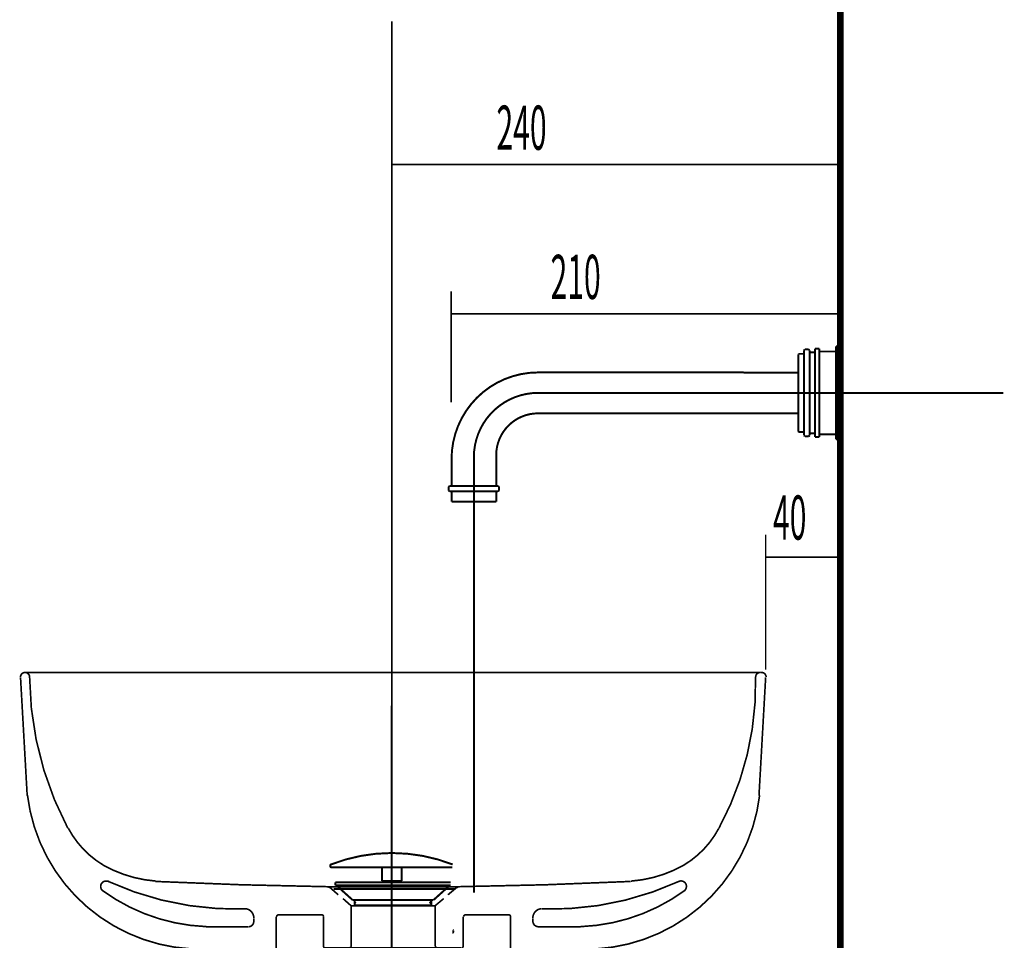
# Model space of a CAD drawing. Extents: x 75 to 478, y -241 to -11.
# Drawn here: x 186 to 239, y -165 to -116 of the extents above; entities that cross this region are included whole.
import ezdxf

# ---------------------------------------------------------------- set-up
doc = ezdxf.new("R2010")
doc.units = 0
for name, pattern in [('AIGENLINE001', [13.007, 10, -1, 0.0035, -1, 0.0035, -1]), ('AIGENLINE002', [14, 11, -1, 1, -1]), ('AIGENLINE005', [13.9883, 10.9907, -0.9992, 0.9992, -0.9992]), ('AIGENLINE010', [0.7056, 0.3528, -0.3528, 0, 0])]:
    doc.linetypes.add(name, pattern=pattern)
for name, color, linetype in [('LAYER_2', 7, 'CONTINUOUS'), ('LAYER_27', 7, 'CONTINUOUS'), ('LAYER_28', 7, 'CONTINUOUS'), ('LAYER_3', 7, 'CONTINUOUS'), ('LAYER_6', 7, 'CONTINUOUS')]:
    doc.layers.add(name, color=color, linetype=linetype)
doc.styles.get("Standard").update_dxf_attribs({"font": 'TXT', "bigfont": 'BIGFONT'})

# ---------------------------------------------------------------- blocks, each defined once
blk = doc.blocks.new('AIGNBL02010002')
at = {"layer": 'LAYER_2', "const_width": 0.0882}
for points in [[(208.9832, -130.3852), (208.9832, -136.3488)], [(208.9832, -131.5868), (229.9832, -131.5868)]]:
    blk.add_lwpolyline(points, dxfattribs=at)
blk = doc.blocks.new('AIGNBL02030088')
at = {"layer": 'LAYER_2', "linetype": 'AIGENLINE001', "const_width": 0.1058, "flags": 128}
blk.add_lwpolyline([(229.9055, -137.4316), (229.949, -137.4751)], dxfattribs=at)
blk = doc.blocks.new('AIGNBL02020087')
at = {"layer": 'LAYER_2'}
blk.add_blockref('AIGNBL02030088', (0, 0), dxfattribs=at)
blk = doc.blocks.new('AIGNBL0203008A')
at = {"layer": 'LAYER_2', "linetype": 'AIGENLINE001', "const_width": 0.1058, "flags": 128}
blk.add_lwpolyline([(229.8471, -133.1407), (229.949, -133.2426)], dxfattribs=at)
blk = doc.blocks.new('AIGNBL02020089')
at = {"layer": 'LAYER_2'}
blk.add_blockref('AIGNBL0203008A', (0, 0), dxfattribs=at)
blk = doc.blocks.new('AIGNBL0202008B')
at = {"layer": 'LAYER_2', "const_width": 0.1058}
blk.add_lwpolyline([(229.8471, -138.3295), (229.8471, -137.282)], dxfattribs=at)
blk = doc.blocks.new('AIGNBL0202008C')
at = {"layer": 'LAYER_2', "const_width": 0.1058}
blk.add_lwpolyline([(229.6277, -133.3414), (229.6277, -133.6157)], dxfattribs=at)
blk = doc.blocks.new('AIGNBL0202008D')
at = {"layer": 'LAYER_2', "const_width": 0.1058}
blk.add_lwpolyline([(229.8471, -133.3414), (229.6277, -133.3414)], dxfattribs=at)
blk = doc.blocks.new('AIGNBL0202008E')
at = {"layer": 'LAYER_2', "const_width": 0.1058}
blk.add_lwpolyline([(229.6277, -138.3295), (229.8471, -138.3295)], dxfattribs=at)
blk = doc.blocks.new('AIGNBL0202008F')
at = {"layer": 'LAYER_2', "const_width": 0.1058}
blk.add_lwpolyline([(229.6277, -138.0552), (229.6277, -138.3295)], dxfattribs=at)
blk = doc.blocks.new('AIGNBL02020090')
at = {"layer": 'LAYER_2', "const_width": 0.1058}
blk.add_lwpolyline([(229.6277, -133.6157), (229.6277, -138.0552)], dxfattribs=at)
blk = doc.blocks.new('AIGNBL02020091')
at = {"layer": 'LAYER_2', "const_width": 0.1058}
blk.add_lwpolyline([(229.8471, -134.3889), (229.8471, -133.3414)], dxfattribs=at)
blk = doc.blocks.new('AIGNBL02020092')
at = {"layer": 'LAYER_2', "const_width": 0.1058}
blk.add_lwpolyline([(229.8471, -137.282), (229.8471, -134.3889)], dxfattribs=at)
blk = doc.blocks.new('AIGNBL02030094')
at = {"layer": 'LAYER_2', "const_width": 0.1058}
blk.add_lwpolyline([(211.3911, -141.1228), (208.9968, -141.1228)], dxfattribs=at)
blk = doc.blocks.new('AIGNBL02030095')
at = {"layer": 'LAYER_2', "const_width": 0.1058}
blk.add_lwpolyline([(211.4908, -141.1228), (211.5407, -141.073)], dxfattribs=at)
blk = doc.blocks.new('AIGNBL02030096')
at = {"layer": 'LAYER_2', "const_width": 0.1058}
blk.add_lwpolyline([(211.5407, -140.8734), (211.4908, -140.8236)], dxfattribs=at)
blk = doc.blocks.new('AIGNBL02030097')
at = {"layer": 'LAYER_2', "const_width": 0.1058}
blk.add_lwpolyline([(208.8471, -141.073), (208.897, -141.1228)], dxfattribs=at)
blk = doc.blocks.new('AIGNBL02030098')
at = {"layer": 'LAYER_2', "const_width": 0.1058}
blk.add_lwpolyline([(208.897, -140.8236), (208.8471, -140.8734)], dxfattribs=at)
blk = doc.blocks.new('AIGNBL02030099')
at = {"layer": 'LAYER_2', "const_width": 0.1058}
blk.add_lwpolyline([(208.9968, -141.1228), (208.897, -141.1228)], dxfattribs=at)
blk = doc.blocks.new('AIGNBL0203009A')
at = {"layer": 'LAYER_2', "const_width": 0.1058}
blk.add_lwpolyline([(208.8471, -141.073), (208.8471, -140.8734)], dxfattribs=at)
blk = doc.blocks.new('AIGNBL0203009B')
at = {"layer": 'LAYER_2', "const_width": 0.1058}
blk.add_lwpolyline([(208.897, -140.8236), (211.4908, -140.8236)], dxfattribs=at)
blk = doc.blocks.new('AIGNBL0203009C')
at = {"layer": 'LAYER_2', "const_width": 0.1058}
blk.add_lwpolyline([(211.5407, -140.8734), (211.5407, -141.073)], dxfattribs=at)
blk = doc.blocks.new('AIGNBL0203009D')
at = {"layer": 'LAYER_2', "const_width": 0.1058}
blk.add_lwpolyline([(211.3911, -141.6715), (211.3911, -141.1228)], dxfattribs=at)
blk = doc.blocks.new('AIGNBL0203009E')
at = {"layer": 'LAYER_2', "const_width": 0.1058}
blk.add_lwpolyline([(211.4908, -141.1228), (211.3911, -141.1228)], dxfattribs=at)
blk = doc.blocks.new('AIGNBL0203009F')
at = {"layer": 'LAYER_2', "const_width": 0.1058}
blk.add_lwpolyline([(208.9968, -141.6715), (211.3911, -141.6715)], dxfattribs=at)
blk = doc.blocks.new('AIGNBL020300A0')
at = {"layer": 'LAYER_2', "const_width": 0.1058}
blk.add_lwpolyline([(208.9968, -141.1228), (208.9968, -141.6715)], dxfattribs=at)
blk = doc.blocks.new('AIGNBL020300A1')
at = {"layer": 'LAYER_2', "const_width": 0.1058}
blk.add_lwpolyline([(227.6224, -137.9305), (227.6025, -137.9105)], dxfattribs=at)
blk = doc.blocks.new('AIGNBL020300A2')
at = {"layer": 'LAYER_2', "const_width": 0.1058}
blk.add_lwpolyline([(227.6224, -133.7404), (227.6025, -133.7604)], dxfattribs=at)
blk = doc.blocks.new('AIGNBL020300A3')
at = {"layer": 'LAYER_2', "const_width": 0.1058}
blk.add_lwpolyline([(229.8471, -137.282), (229.8471, -134.3889)], dxfattribs=at)
blk = doc.blocks.new('AIGNBL020300A4')
at = {"layer": 'LAYER_2', "const_width": 0.1058}
blk.add_lwpolyline([(229.8471, -134.3889), (229.8471, -133.3414)], dxfattribs=at)
blk = doc.blocks.new('AIGNBL020300A5')
at = {"layer": 'LAYER_2', "const_width": 0.1058}
blk.add_lwpolyline([(229.6277, -133.6157), (229.6277, -138.0552)], dxfattribs=at)
blk = doc.blocks.new('AIGNBL020300A6')
at = {"layer": 'LAYER_2', "const_width": 0.1058}
blk.add_lwpolyline([(228.7198, -138.0552), (228.7198, -133.6157)], dxfattribs=at)
blk = doc.blocks.new('AIGNBL020300A7')
at = {"layer": 'LAYER_2', "const_width": 0.1058}
blk.add_lwpolyline([(228.5003, -133.6606), (228.5003, -138.0103)], dxfattribs=at)
blk = doc.blocks.new('AIGNBL020300A8')
at = {"layer": 'LAYER_2', "const_width": 0.1058}
blk.add_lwpolyline([(228.2011, -133.6606), (228.2011, -138.0103)], dxfattribs=at)
blk = doc.blocks.new('AIGNBL020300A9')
at = {"layer": 'LAYER_2', "const_width": 0.1058}
blk.add_lwpolyline([(227.9018, -133.7404), (227.9018, -137.9305)], dxfattribs=at)
blk = doc.blocks.new('AIGNBL020300AA')
at = {"layer": 'LAYER_2', "const_width": 0.1058}
blk.add_lwpolyline([(228.7198, -138.0552), (229.6277, -138.0552)], dxfattribs=at)
blk = doc.blocks.new('AIGNBL020300AB')
at = {"layer": 'LAYER_2', "const_width": 0.1058}
blk.add_lwpolyline([(228.5003, -138.0103), (228.5003, -138.2048)], dxfattribs=at)
blk = doc.blocks.new('AIGNBL020300AC')
at = {"layer": 'LAYER_2', "const_width": 0.1058}
blk.add_lwpolyline([(228.5003, -138.2048), (228.7198, -138.2048)], dxfattribs=at)
blk = doc.blocks.new('AIGNBL020300AD')
at = {"layer": 'LAYER_2', "const_width": 0.1058}
blk.add_lwpolyline([(228.7198, -138.2048), (228.7198, -138.0552)], dxfattribs=at)
blk = doc.blocks.new('AIGNBL020300AE')
at = {"layer": 'LAYER_2', "const_width": 0.1058}
blk.add_lwpolyline([(229.6277, -138.0552), (229.6277, -138.3295)], dxfattribs=at)
blk = doc.blocks.new('AIGNBL020300AF')
at = {"layer": 'LAYER_2', "const_width": 0.1058}
blk.add_lwpolyline([(229.6277, -138.3295), (229.8471, -138.3295)], dxfattribs=at)
blk = doc.blocks.new('AIGNBL020300B0')
at = {"layer": 'LAYER_2', "const_width": 0.1058}
blk.add_lwpolyline([(227.6224, -137.9305), (227.9018, -137.9305)], dxfattribs=at)
blk = doc.blocks.new('AIGNBL020300B1')
at = {"layer": 'LAYER_2', "const_width": 0.1058}
blk.add_lwpolyline([(228.2011, -138.12), (228.2011, -138.0103)], dxfattribs=at)
blk = doc.blocks.new('AIGNBL020300B2')
at = {"layer": 'LAYER_2', "const_width": 0.1058}
blk.add_lwpolyline([(227.9516, -138.1699), (228.1512, -138.1699)], dxfattribs=at)
blk = doc.blocks.new('AIGNBL020300B3')
at = {"layer": 'LAYER_2', "const_width": 0.1058}
blk.add_lwpolyline([(227.9018, -137.9305), (227.9018, -138.12)], dxfattribs=at)
blk = doc.blocks.new('AIGNBL020300B4')
at = {"layer": 'LAYER_2', "const_width": 0.1058}
blk.add_lwpolyline([(228.2011, -138.0103), (228.5003, -138.0103)], dxfattribs=at)
blk = doc.blocks.new('AIGNBL020300B5')
at = {"layer": 'LAYER_2', "const_width": 0.1058}
blk.add_lwpolyline([(227.9516, -138.1699), (227.9018, -138.12)], dxfattribs=at)
blk = doc.blocks.new('AIGNBL020300B6')
at = {"layer": 'LAYER_2', "const_width": 0.1058}
blk.add_lwpolyline([(228.2011, -138.12), (228.1512, -138.1699)], dxfattribs=at)
blk = doc.blocks.new('AIGNBL020300B7')
at = {"layer": 'LAYER_2', "const_width": 0.1058}
blk.add_lwpolyline([(228.1512, -133.501), (228.2011, -133.5509)], dxfattribs=at)
blk = doc.blocks.new('AIGNBL020300B8')
at = {"layer": 'LAYER_2', "const_width": 0.1058}
blk.add_lwpolyline([(227.9018, -133.5509), (227.9516, -133.501)], dxfattribs=at)
blk = doc.blocks.new('AIGNBL020300B9')
at = {"layer": 'LAYER_2', "const_width": 0.1058}
blk.add_lwpolyline([(228.5003, -133.6606), (228.2011, -133.6606)], dxfattribs=at)
blk = doc.blocks.new('AIGNBL020300BA')
at = {"layer": 'LAYER_2', "const_width": 0.1058}
blk.add_lwpolyline([(227.6025, -133.7604), (227.6025, -137.9105)], dxfattribs=at)
blk = doc.blocks.new('AIGNBL020300BB')
at = {"layer": 'LAYER_2', "const_width": 0.1058}
blk.add_lwpolyline([(227.9018, -133.5509), (227.9018, -133.7404)], dxfattribs=at)
blk = doc.blocks.new('AIGNBL020300BC')
at = {"layer": 'LAYER_2', "const_width": 0.1058}
blk.add_lwpolyline([(228.1512, -133.501), (227.9516, -133.501)], dxfattribs=at)
blk = doc.blocks.new('AIGNBL020300BD')
at = {"layer": 'LAYER_2', "const_width": 0.1058}
blk.add_lwpolyline([(228.2011, -133.6606), (228.2011, -133.5509)], dxfattribs=at)
blk = doc.blocks.new('AIGNBL020300BE')
at = {"layer": 'LAYER_2', "const_width": 0.1058}
blk.add_lwpolyline([(227.9018, -133.7404), (227.6224, -133.7404)], dxfattribs=at)
blk = doc.blocks.new('AIGNBL020300BF')
at = {"layer": 'LAYER_2', "const_width": 0.1058}
blk.add_lwpolyline([(229.8471, -133.3414), (229.6277, -133.3414)], dxfattribs=at)
blk = doc.blocks.new('AIGNBL020300C0')
at = {"layer": 'LAYER_2', "const_width": 0.1058}
blk.add_lwpolyline([(229.6277, -133.3414), (229.6277, -133.6157)], dxfattribs=at)
blk = doc.blocks.new('AIGNBL020300C1')
at = {"layer": 'LAYER_2', "const_width": 0.1058}
blk.add_lwpolyline([(228.7198, -133.6157), (228.7198, -133.4661)], dxfattribs=at)
blk = doc.blocks.new('AIGNBL020300C2')
at = {"layer": 'LAYER_2', "const_width": 0.1058}
blk.add_lwpolyline([(228.7198, -133.4661), (228.5003, -133.4661)], dxfattribs=at)
blk = doc.blocks.new('AIGNBL020300C3')
at = {"layer": 'LAYER_2', "const_width": 0.1058}
blk.add_lwpolyline([(228.5003, -133.4661), (228.5003, -133.6606)], dxfattribs=at)
blk = doc.blocks.new('AIGNBL020300C4')
at = {"layer": 'LAYER_2', "const_width": 0.1058}
blk.add_lwpolyline([(229.6277, -133.6157), (228.7198, -133.6157)], dxfattribs=at)
blk = doc.blocks.new('AIGNBL020300C5')
at = {"layer": 'LAYER_2', "const_width": 0.1058}
blk.add_lwpolyline([(229.8471, -138.3295), (229.8471, -137.282)], dxfattribs=at)
blk = doc.blocks.new('AIGNBL020300C6')
at = {"layer": 'LAYER_2', "const_width": 0.1058}
blk.add_lwpolyline([(227.6025, -134.743), (224.6595, -134.743)], dxfattribs=at)
blk = doc.blocks.new('AIGNBL020300C7')
at = {"layer": 'LAYER_2', "const_width": 0.1058}
blk.add_lwpolyline([(213.6357, -134.7381), (224.6595, -134.7381)], dxfattribs=at)
blk = doc.blocks.new('AIGNBL020300C8')
at = {"layer": 'LAYER_2', "const_width": 0.1058}
blk.add_lwpolyline([(224.6595, -134.743), (224.6595, -134.7381)], dxfattribs=at)
blk = doc.blocks.new('AIGNBL020300C9')
at = {"layer": 'LAYER_2', "const_width": 0.1058}
blk.add_lwpolyline([(227.6025, -136.9278), (224.6595, -136.9278)], dxfattribs=at)
blk = doc.blocks.new('AIGNBL020300CA')
at = {"layer": 'LAYER_2', "const_width": 0.1058}
blk.add_lwpolyline([(213.6357, -136.9328), (224.6595, -136.9328)], dxfattribs=at)
blk = doc.blocks.new('AIGNBL020300CB')
at = {"layer": 'LAYER_2', "const_width": 0.1058}
blk.add_lwpolyline([(224.6595, -136.9278), (224.6595, -136.9328)], dxfattribs=at)
blk = doc.blocks.new('AIGNBL020300CC')
at = {"layer": 'LAYER_2', "const_width": 0.1058}
blk.add_lwpolyline([(211.3911, -140.8236), (211.3911, -139.1775)], dxfattribs=at)
blk = doc.blocks.new('AIGNBL020300CD')
at = {"layer": 'LAYER_2', "const_width": 0.1058}
blk.add_lwpolyline([(208.9968, -140.8236), (208.9968, -139.377)], dxfattribs=at)
blk = doc.blocks.new('AIGNBL020300CE')
at = {"layer": 'LAYER_2', "const_width": 0.1058}
blk.add_lwpolyline([(211.3911, -139.1775, -0.4142106), (213.6357, -136.9328)], format="xyb", dxfattribs=at)
blk = doc.blocks.new('AIGNBL020300CF')
at = {"layer": 'LAYER_2', "const_width": 0.1058}
blk.add_lwpolyline([(208.9968, -139.377, -0.4142105), (213.6357, -134.7381)], format="xyb", dxfattribs=at)
blk = doc.blocks.new('AIGNBL020300D0')
at = {"layer": 'LAYER_2', "linetype": 'AIGENLINE002', "const_width": 0.1058, "flags": 128}
blk.add_lwpolyline([(210.1939, -142.0207), (210.1939, -139.2773)], dxfattribs=at)
blk = doc.blocks.new('AIGNBL020300D1')
at = {"layer": 'LAYER_2', "linetype": 'AIGENLINE002', "const_width": 0.1058, "flags": 128}
blk.add_lwpolyline([(213.6357, -135.8354), (238.5963, -135.8354)], dxfattribs=at)
blk = doc.blocks.new('AIGNBL020300D2')
at = {"layer": 'LAYER_2', "const_width": 0.1058}
blk.add_lwpolyline([(210.1939, -142.2202), (210.1939, -142.0207)], dxfattribs=at)
blk = doc.blocks.new('AIGNBL020300D3')
at = {"layer": 'LAYER_2', "linetype": 'AIGENLINE002', "const_width": 0.1058, "flags": 128}
blk.add_lwpolyline([(210.1939, -139.2773, -0.4142148), (213.6357, -135.8354)], format="xyb", dxfattribs=at)
blk = doc.blocks.new('AIGNBL020300D4')
at = {"layer": 'LAYER_2', "const_width": 0.1058}
blk.add_lwpolyline([(210.1939, -142.2202), (210.1939, -162.6481)], dxfattribs=at)
blk = doc.blocks.new('AIGNBL020300D5')
at = {"layer": 'LAYER_2', "const_width": 0.1058}
blk.add_lwpolyline([(224.6595, -134.7381), (220.8685, -134.7381)], dxfattribs=at)
blk = doc.blocks.new('AIGNBL020300D6')
at = {"layer": 'LAYER_2', "const_width": 0.1058}
blk.add_lwpolyline([(224.6595, -136.9328), (220.8685, -136.9328)], dxfattribs=at)
blk = doc.blocks.new('AIGNBL02020093')
at = {"layer": 'LAYER_2'}
for name in ['AIGNBL020300B8', 'AIGNBL020300BB', 'AIGNBL020300BC', 'AIGNBL020300B7', 'AIGNBL020300BD', 'AIGNBL020300A8', 'AIGNBL020300B9', 'AIGNBL020300C2', 'AIGNBL020300C3', 'AIGNBL020300A7', 'AIGNBL020300C1', 'AIGNBL020300A6', 'AIGNBL020300C4', 'AIGNBL020300BF', 'AIGNBL020300C0', 'AIGNBL020300A5', 'AIGNBL020300A4', 'AIGNBL020300A2', 'AIGNBL020300BA', 'AIGNBL020300BE', 'AIGNBL020300A9', 'AIGNBL020300CF', 'AIGNBL020300C7', 'AIGNBL020300D5', 'AIGNBL020300C8', 'AIGNBL020300C6', 'AIGNBL020300A3', 'AIGNBL020300D3', 'AIGNBL020300D1', 'AIGNBL020300CE', 'AIGNBL020300CA', 'AIGNBL020300D6', 'AIGNBL020300C9', 'AIGNBL020300CB', 'AIGNBL020300C5', 'AIGNBL020300A1', 'AIGNBL020300B0', 'AIGNBL020300B3', 'AIGNBL020300B5', 'AIGNBL020300B2', 'AIGNBL020300B6', 'AIGNBL020300B1', 'AIGNBL020300B4', 'AIGNBL020300AB', 'AIGNBL020300AC', 'AIGNBL020300AA', 'AIGNBL020300AD', 'AIGNBL020300AE', 'AIGNBL020300AF', 'AIGNBL020300CD', 'AIGNBL020300D0', 'AIGNBL020300CC', 'AIGNBL02030098', 'AIGNBL0203009A', 'AIGNBL02030097', 'AIGNBL0203009B', 'AIGNBL02030096', 'AIGNBL02030095', 'AIGNBL0203009C', 'AIGNBL02030099', 'AIGNBL02030094', 'AIGNBL020300A0', 'AIGNBL0203009D', 'AIGNBL0203009E', 'AIGNBL0203009F', 'AIGNBL020300D2', 'AIGNBL020300D4']:
    blk.add_blockref(name, (0, 0), dxfattribs=at)
blk = doc.blocks.new('AIGNBL02010086')
at = {"layer": 'LAYER_2'}
for name in ['AIGNBL02020089', 'AIGNBL02020093', 'AIGNBL0202008C', 'AIGNBL0202008D', 'AIGNBL02020090', 'AIGNBL02020091', 'AIGNBL02020092', 'AIGNBL0202008B', 'AIGNBL02020087', 'AIGNBL0202008F', 'AIGNBL0202008E']:
    blk.add_blockref(name, (0, 0), dxfattribs=at)
blk = doc.blocks.new('AIGNBL03020005')
at = {"layer": 'LAYER_3', "const_width": 0.0882}
blk.add_lwpolyline([(186.2471, -157.4144, 0.3896618), (195.8869, -165.6702)], format="xyb", dxfattribs=at)
blk = doc.blocks.new('AIGNBL03010004')
at = {"layer": 'LAYER_3', "const_width": 0.0882}
for points in [[(186.152, -150.8354, 0.2178571), (185.9573, -150.8917, 0.2152036), (185.8729, -151.076)], [(186.3592, -151.076, 0.214984), (186.2749, -150.8917, 0.2179887), (186.0804, -150.8354)], [(186.3598, -151.0594, 0.1203628), (188.413, -159.1909)], [(223.3407, -159.1845, 0.1309228), (225.3055, -151.0592)], [(225.5886, -150.8354, 0.2185494), (225.3942, -150.8917, 0.2149245), (225.3099, -151.076)], [(225.8729, -151.076, 0.215816), (225.7883, -150.8917, 0.2186911), (225.5941, -150.8354)], [(215.8847, -165.6702, 0.389664), (225.5246, -157.4142)], [(188.4362, -159.1892, 0.1369036), (190.3147, -161.167)], [(221.457, -161.167, 0.136792), (223.3355, -159.1892)], [(190.3121, -161.1673, 0.1105497), (193.1434, -162.0237)], [(218.628, -162.0237, 0.110548), (221.4593, -161.1673)], [(190.6175, -162.0579, 0.3722268), (190.2275, -162.1396, 0.3899336), (190.2762, -162.5349)], [(190.5671, -162.0356, 0.1164903), (197.9654, -163.5164)], [(213.806, -163.5164, 0.1164654), (221.2043, -162.0359)], [(221.497, -162.5334, 0.3483348), (221.5578, -162.1605, 0.3633516), (221.2017, -162.035)], [(190.2669, -162.5276, 0.1494569), (195.8446, -164.4661)], [(215.9271, -164.4658, 0.1495573), (221.5045, -162.5274)], [(198.3873, -163.9995, 0.37951), (197.9483, -163.5043)], [(213.7976, -163.5043, 0.3795504), (213.3586, -163.9995)], [(198.0932, -164.4731, 0.4141905), (198.3873, -164.1789)], [(199.7071, -163.8332, 0.2003434), (199.6424, -163.8593, 0.2027911), (199.6158, -163.9233)], [(202.1237, -163.9227, 0.191996), (202.0976, -163.8596, 0.1975726), (202.0341, -163.8332)], [(209.7372, -163.8332, 0.1988131), (209.6741, -163.8596, 0.1980684), (209.6477, -163.9227)], [(212.1556, -163.9236, 0.1958677), (212.1292, -163.859, 0.1996504), (212.0643, -163.8335)], [(213.3586, -164.1786, 0.3928307), (213.6527, -164.4731)], [(202.1237, -165.5097, 0.4140773), (202.2132, -165.5992)], [(203.5185, -165.5992, 0.1926011), (203.5819, -165.5729, 0.1956787), (203.608, -165.5097)], [(208.1379, -165.5097, 0.1916846), (208.1639, -165.5729, 0.196827), (208.2274, -165.5992)], [(209.5327, -165.5992, 0.4139594), (209.6222, -165.5097)], [(212.1814, -165.7143, 0.4141228), (212.271, -165.8038)]]:
    blk.add_lwpolyline(points, format="xyb", dxfattribs=at)
for points in [[(185.8729, -151.0887), (186.2311, -157.4353)], [(225.5657, -150.8328), (186.1546, -150.8328)], [(206.8581, -150.8328), (205.8858, -150.8328)], [(225.8471, -151.0887), (225.4889, -157.4353)], [(190.5738, -162.0164), (190.6178, -162.0428)], [(193.1156, -162.0419), (197.7219, -162.221), (202.3283, -162.3236)], [(209.4173, -162.3233), (214.024, -162.221), (218.6051, -162.0417)], [(221.1895, -162.0419)], [(202.4821, -162.3746), (202.4563, -162.3746), (202.4051, -162.3488), (202.3798, -162.3233), (202.3285, -162.3233)], [(202.3286, -162.3233), (209.4173, -162.3233)], [(202.9171, -162.7583), (202.4819, -162.3746)], [(206.8581, -162.3233), (205.8858, -162.3233)], [(208.8032, -162.7583), (209.264, -162.3746)], [(209.4173, -162.3233), (209.366, -162.3233), (209.315, -162.3491), (209.2895, -162.3746), (209.264, -162.3746)], [(203.608, -163.3472), (203.173, -162.9632)], [(208.1124, -163.3472), (208.5728, -162.9632)], [(203.608, -163.3472), (203.608, -165.5224)], [(208.1124, -163.3472), (203.608, -163.3472)], [(208.1124, -163.3472), (208.1124, -165.5224)], [(198.3873, -164.0126), (198.3873, -164.1917)], [(199.5903, -163.9358), (199.5903, -165.727)], [(202.0214, -163.8332), (199.6925, -163.8332)], [(202.1237, -163.9358), (202.1237, -165.5224)], [(209.6222, -163.9358), (209.6222, -165.5224)], [(209.7245, -163.8332), (212.0533, -163.8332)], [(212.1556, -163.9358), (212.1556, -165.727)], [(213.3586, -164.0126), (213.3586, -164.1917)], [(195.8281, -164.4731), (198.0804, -164.4731)], [(215.9178, -164.4731), (213.6402, -164.4731)], [(215.8665, -165.676), (195.8539, -165.676)], [(203.5057, -165.5992), (202.2008, -165.5992)], [(203.5057, -165.5992), (208.2146, -165.5992)], [(208.2146, -165.5992), (209.5196, -165.5992)]]:
    blk.add_lwpolyline(points, dxfattribs=at)
at = {"layer": 'LAYER_3'}
blk.add_blockref('AIGNBL03020005', (0, 0), dxfattribs=at)
blk = doc.blocks.new('AIGNBL06010040')
at = {"layer": 'LAYER_6', "const_width": 0.1058}
blk.add_lwpolyline([(203.8055, -163.3315)], dxfattribs=at)
blk = doc.blocks.new('AIGNBL06010042')
at = {"layer": 'LAYER_6', "const_width": 0.1058}
blk.add_lwpolyline([(202.7614, -162.2494)], dxfattribs=at)
blk = doc.blocks.new('AIGNBL06010043')
at = {"layer": 'LAYER_6', "const_width": 0.1058}
blk.add_lwpolyline([(202.7614, -162.0895)], dxfattribs=at)
blk = doc.blocks.new('AIGNBL06010044')
at = {"layer": 'LAYER_6', "const_width": 0.1058}
blk.add_lwpolyline([(209.0885, -164.7185)], dxfattribs=at)
blk = doc.blocks.new('AIGNBL06010045')
at = {"layer": 'LAYER_6', "const_width": 0.1058}
blk.add_lwpolyline([(202.4941, -161.204)], dxfattribs=at)
blk = doc.blocks.new('AIGNBL06010046')
at = {"layer": 'LAYER_6', "linetype": 'AIGENLINE005', "const_width": 0.1058, "flags": 128}
blk.add_lwpolyline([(205.7913, -152.6216), (205.7913, -166.0184)], dxfattribs=at)
blk = doc.blocks.new('AIGNBL06010047')
at = {"layer": 'LAYER_6', "const_width": 0.1058}
blk.add_lwpolyline([(203.9454, -163.3407), (204.0513, -163.3315)], dxfattribs=at)
blk = doc.blocks.new('AIGNBL06010048')
at = {"layer": 'LAYER_6', "const_width": 0.1058}
blk.add_lwpolyline([(208.0269, -163.0387), (208.9062, -162.2494)], dxfattribs=at)
blk = doc.blocks.new('AIGNBL06010049')
at = {"layer": 'LAYER_6', "const_width": 0.1058}
blk.add_lwpolyline([(203.6906, -163.0387), (202.8113, -162.2494)], dxfattribs=at)
blk = doc.blocks.new('AIGNBL0601004A')
at = {"layer": 'LAYER_6', "const_width": 0.1058}
blk.add_lwpolyline([(202.7614, -162.2494), (208.9561, -162.2494)], dxfattribs=at)
blk = doc.blocks.new('AIGNBL0601004B')
at = {"layer": 'LAYER_6', "const_width": 0.1058}
blk.add_lwpolyline([(203.6906, -163.0387), (208.0269, -163.0387)], dxfattribs=at)
blk = doc.blocks.new('AIGNBL06010065')
at = {"layer": 'LAYER_6', "const_width": 0.1058}
blk.add_lwpolyline([(203.8629, -163.2153), (203.7955, -163.1535)], dxfattribs=at)
blk = doc.blocks.new('AIGNBL06010066')
at = {"layer": 'LAYER_6', "const_width": 0.1058}
blk.add_lwpolyline([(207.8127, -163.2153), (207.922, -163.096)], dxfattribs=at)
blk = doc.blocks.new('AIGNBL06010067')
at = {"layer": 'LAYER_6', "const_width": 0.1058}
blk.add_lwpolyline([(203.8055, -163.3315), (203.8055, -163.0387)], dxfattribs=at)
blk = doc.blocks.new('AIGNBL06010068')
at = {"layer": 'LAYER_6', "const_width": 0.1058}
blk.add_lwpolyline([(207.912, -163.3315), (207.912, -163.0387)], dxfattribs=at)
blk = doc.blocks.new('AIGNBL06010069')
at = {"layer": 'LAYER_6', "const_width": 0.1058}
blk.add_lwpolyline([(202.7614, -162.2494), (202.7614, -162.0895)], dxfattribs=at)
blk = doc.blocks.new('AIGNBL0601006B')
at = {"layer": 'LAYER_6', "const_width": 0.1058}
blk.add_lwpolyline([(203.8055, -163.3315), (207.912, -163.3315)], dxfattribs=at)
blk = doc.blocks.new('AIGNBL0601006C')
at = {"layer": 'LAYER_6', "const_width": 0.1058}
blk.add_lwpolyline([(202.7614, -162.2494), (208.9561, -162.2494)], dxfattribs=at)
blk = doc.blocks.new('AIGNBL0601006D')
at = {"layer": 'LAYER_6', "const_width": 0.1058}
blk.add_lwpolyline([(202.7614, -162.0895), (208.9561, -162.0895)], dxfattribs=at)
blk = doc.blocks.new('AIGNBL0601006E')
at = {"layer": 'LAYER_6', "const_width": 0.1058}
blk.add_lwpolyline([(206.3159, -162.1089, 0.4143355), (206.2259, -162.019)], format="xyb", dxfattribs=at)
blk = doc.blocks.new('AIGNBL0601006F')
at = {"layer": 'LAYER_6', "const_width": 0.1058}
blk.add_lwpolyline([(205.3567, -162.019, 0.4142314), (205.2668, -162.1089)], format="xyb", dxfattribs=at)
blk = doc.blocks.new('AIGNBL06010072')
at = {"layer": 'LAYER_6', "const_width": 0.1058}
blk.add_lwpolyline([(202.5441, -161.2808), (209.0386, -161.2808)], dxfattribs=at)
blk = doc.blocks.new('AIGNBL06010073')
at = {"layer": 'LAYER_6', "const_width": 0.1058}
blk.add_lwpolyline([(206.3159, -162.019), (205.2668, -162.019)], dxfattribs=at)
blk = doc.blocks.new('AIGNBL06010074')
at = {"layer": 'LAYER_6', "const_width": 0.1058}
blk.add_lwpolyline([(209.0885, -164.7453), (209.0885, -164.6917)], dxfattribs=at)
blk = doc.blocks.new('AIGNBL06010075')
at = {"layer": 'LAYER_6', "const_width": 0.1058}
blk.add_lwpolyline([(206.3159, -162.019), (206.3159, -161.2808)], dxfattribs=at)
blk = doc.blocks.new('AIGNBL06010076')
at = {"layer": 'LAYER_6', "const_width": 0.1058}
blk.add_lwpolyline([(202.4941, -161.2308), (202.4941, -161.1772)], dxfattribs=at)
blk = doc.blocks.new('AIGNBL06010077')
at = {"layer": 'LAYER_6', "const_width": 0.1058}
blk.add_lwpolyline([(205.2668, -162.019), (205.2668, -161.2808)], dxfattribs=at)
blk = doc.blocks.new('AIGNBL06010078')
at = {"layer": 'LAYER_6', "const_width": 0.1058}
blk.add_lwpolyline([(209.0386, -164.7953, 0.3928216), (209.0885, -164.7453)], format="xyb", dxfattribs=at)
blk = doc.blocks.new('AIGNBL06010079')
at = {"layer": 'LAYER_6', "const_width": 0.1058}
blk.add_lwpolyline([(209.0885, -164.6917, 0.2998998), (209.0567, -164.6451)], format="xyb", dxfattribs=at)
blk = doc.blocks.new('AIGNBL0601007A')
at = {"layer": 'LAYER_6', "const_width": 0.1058}
blk.add_lwpolyline([(209.0567, -161.1306, 0.0931812), (205.7913, -160.5168)], format="xyb", dxfattribs=at)
blk = doc.blocks.new('AIGNBL0601007B')
at = {"layer": 'LAYER_6', "const_width": 0.1058}
blk.add_lwpolyline([(202.4941, -161.2308, 0.3925861), (202.5441, -161.2808)], format="xyb", dxfattribs=at)
blk = doc.blocks.new('AIGNBL0601007C')
at = {"layer": 'LAYER_6', "const_width": 0.1058}
blk.add_lwpolyline([(202.5259, -161.1306, 0.2996654), (202.4941, -161.1772)], format="xyb", dxfattribs=at)
blk = doc.blocks.new('AIGNBL0601007D')
at = {"layer": 'LAYER_6', "const_width": 0.1058}
blk.add_lwpolyline([(205.7913, -160.5168, 0.0931812), (202.5259, -161.1306)], format="xyb", dxfattribs=at)
blk = doc.blocks.new('AIGNBL1C010008')
at = {"layer": 'LAYER_28', "const_width": 0.0882}
for points in [[(225.8471, -143.4485), (225.8471, -150.6848)], [(225.8471, -144.6502), (229.8471, -144.6502)]]:
    blk.add_lwpolyline(points, dxfattribs=at)
blk = doc.blocks.new('AIGNBL1C010009')
at = {"layer": 'LAYER_28', "const_width": 0.0882}
for points in [[(205.7871, -122.3807), (205.7871, -131.4097)], [(205.7871, -123.5823), (229.7872, -123.5823)]]:
    blk.add_lwpolyline(points, dxfattribs=at)
blk = doc.blocks.new('AIGNBL1C01000B')
at = {"layer": 'LAYER_28', "linetype": 'AIGENLINE010', "const_width": 0.0882, "flags": 128}
blk.add_lwpolyline([(205.7913, -115.9008), (205.7913, -164.633)], dxfattribs=at)

msp = doc.modelspace()

# ---------------------------------------------------------------- linework, layer by layer
at = {"layer": 'LAYER_27', "const_width": 0.3528}
msp.add_lwpolyline([(229.8471, -71.3321), (229.8471, -230.5782)], dxfattribs=at)
msp.add_lwpolyline([(229.8471, -71.3321), (229.8471, -230.5782)], dxfattribs=at)
at = {"layer": 'LAYER_6', "const_width": 0.1058}
for points in [[(209.1761, -162.4501), (208.9977, -162.4501), (208.3658, -162.4501), (207.5535, -162.4501), (205.9295, -162.4501), (202.6807, -162.4501)], [(204.3295, -162.4501), (207.5293, -162.4501)], [(204.3295, -162.4501), (207.5293, -162.4501)], [(204.3661, -162.4501), (207.4935, -162.4501)]]:
    msp.add_lwpolyline(points, dxfattribs=at)

# ---------------------------------------------------------------- block references
at = {"layer": 'LAYER_2'}
for name in ['AIGNBL02010002', 'AIGNBL02010086']:
    msp.add_blockref(name, (0, 0), dxfattribs=at)
at = {"layer": 'LAYER_28'}
for name in ['AIGNBL1C01000B', 'AIGNBL1C010009', 'AIGNBL1C010008']:
    msp.add_blockref(name, (0, 0), dxfattribs=at)
at = {"layer": 'LAYER_3'}
msp.add_blockref('AIGNBL03010004', (0, 0), dxfattribs=at)
at = {"layer": 'LAYER_6'}
for name in ['AIGNBL06010046', 'AIGNBL0601007D', 'AIGNBL0601007A', 'AIGNBL0601007C', 'AIGNBL06010076', 'AIGNBL06010045', 'AIGNBL0601007B', 'AIGNBL06010072', 'AIGNBL06010077', 'AIGNBL06010075', 'AIGNBL06010043', 'AIGNBL06010069', 'AIGNBL0601006D', 'AIGNBL0601006F', 'AIGNBL06010073', 'AIGNBL0601006E', 'AIGNBL06010042', 'AIGNBL0601004A', 'AIGNBL0601006C', 'AIGNBL06010049', 'AIGNBL06010048', 'AIGNBL0601004B', 'AIGNBL06010065', 'AIGNBL06010067', 'AIGNBL06010066', 'AIGNBL06010068', 'AIGNBL06010040', 'AIGNBL0601006B', 'AIGNBL06010047', 'AIGNBL06010078', 'AIGNBL06010079', 'AIGNBL06010074', 'AIGNBL06010044']:
    msp.add_blockref(name, (0, 0), dxfattribs=at)

# ---------------------------------------------------------------- texts
at = {"layer": 'LAYER_2', "width": 0.5}
msp.add_text('210', height=2.3694, dxfattribs=at).set_placement((214.3065, -130.7977))
at = {"layer": 'LAYER_28', "width": 0.5}
for s, p in [('240', (211.4059, -122.7932)), ('40', (226.2387, -143.707))]:
    msp.add_text(s, height=2.3694, dxfattribs=at).set_placement(p)

doc.saveas('drawing.dxf')
